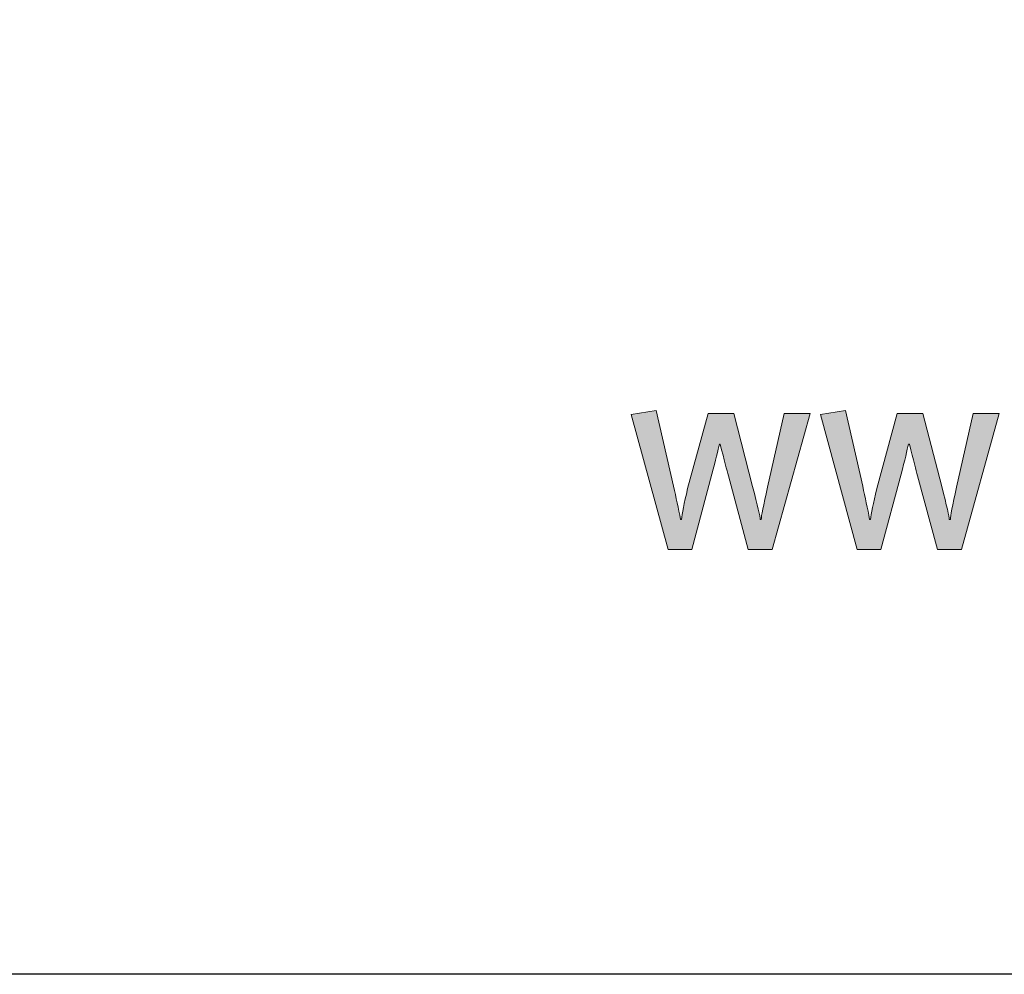
# Model space of a CAD drawing. Units: millimetres. Extents: x 1094 to 10557, y 932 to 3568.
# Drawn here: x 2958 to 3003, y 962 to 1005 of the extents above; entities that cross this region are included whole.
import ezdxf
from ezdxf.enums import TextEntityAlignment as Align

# ---------------------------------------------------------------- set-up
doc = ezdxf.new("R2010")
doc.units = ezdxf.units.MM
doc.layers.add('DLS_Lejand', color=7, linetype='Continuous', lineweight=0)
doc.layers.add('DLS_Txt', color=254, linetype='Continuous', lineweight=0)
doc.layers.add('Layer 1', color=7, linetype='Continuous')
doc.styles.get("Standard").update_dxf_attribs({"font": 'arial.ttf'})

# ---------------------------------------------------------------- blocks, each defined once
blk = doc.blocks.new('Küçük_yatay')
at = {"layer": 'Layer 1'}
h = blk.add_hatch(color=251, dxfattribs=at)
h.dxf.hatch_style = 2
edge = h.paths.add_edge_path()
edge.add_spline(control_points=[(46.9532, 4.7971), (46.9532, 4.7971), (46.8013, 4.1265), (46.8013, 4.1265), (46.7641, 3.9598), (46.7451, 3.863), (46.7451, 3.8354), (46.7451, 3.8354), (46.7355, 3.8354), (46.7355, 3.8354), (46.7355, 3.8575), (46.712, 3.9581), (46.6666, 4.1338), (46.6666, 4.1338), (46.495, 4.7971), (46.495, 4.7971), (46.495, 4.7971), (46.2625, 4.7971), (46.2625, 4.7971), (46.2625, 4.7971), (46.0768, 4.1141), (46.0768, 4.1141), (46.0454, 3.9791), (46.0268, 3.8854), (46.0203, 3.8354), (46.0203, 3.8354), (46.013, 3.8354), (46.013, 3.8354), (45.9934, 3.935), (45.9724, 4.0346), (45.949, 4.1358), (45.949, 4.1358), (45.7926, 4.8245), (45.7926, 4.8245), (45.7926, 4.8245), (45.5648, 4.7875), (45.5648, 4.7875), (45.5648, 4.7875), (45.899, 3.5615), (45.899, 3.5615), (45.899, 3.5615), (46.1136, 3.5615), (46.1136, 3.5615), (46.1136, 3.5615), (46.2973, 4.245), (46.2973, 4.245), (46.3307, 4.373), (46.3538, 4.4647), (46.3651, 4.5181), (46.3651, 4.5181), (46.3724, 4.5181), (46.3724, 4.5181), (46.4096, 4.3744), (46.4344, 4.2785), (46.4475, 4.2295), (46.4475, 4.2295), (46.6273, 3.5615), (46.6273, 3.5615), (46.6273, 3.5615), (46.8454, 3.5615), (46.8454, 3.5615), (46.8454, 3.5615), (47.1882, 4.7971), (47.1882, 4.7971), (47.1882, 4.7971), (46.9532, 4.7971), (46.9532, 4.7971)], knot_values=[0, 0, 0, 0, 1, 1, 1, 2, 2, 2, 3, 3, 3, 4, 4, 4, 5, 5, 5, 6, 6, 6, 7, 7, 7, 8, 8, 8, 9, 9, 9, 10, 10, 10, 11, 11, 11, 12, 12, 12, 13, 13, 13, 14, 14, 14, 15, 15, 15, 16, 16, 16, 17, 17, 17, 18, 18, 18, 19, 19, 19, 20, 20, 20, 21, 21, 21, 22, 22, 22, 22], degree=3, periodic=0)
h = blk.add_hatch(color=251, dxfattribs=at)
h.dxf.hatch_style = 2
edge = h.paths.add_edge_path()
edge.add_spline(control_points=[(48.6696, 4.7971), (48.6696, 4.7971), (48.5176, 4.1265), (48.5176, 4.1265), (48.4801, 3.9598), (48.4615, 3.863), (48.4615, 3.8354), (48.4615, 3.8354), (48.4515, 3.8354), (48.4515, 3.8354), (48.4515, 3.8575), (48.4287, 3.9581), (48.3833, 4.1338), (48.3833, 4.1338), (48.2117, 4.7971), (48.2117, 4.7971), (48.2117, 4.7971), (47.9792, 4.7971), (47.9792, 4.7971), (47.9792, 4.7971), (47.7931, 4.1141), (47.7931, 4.1141), (47.7618, 3.9791), (47.7428, 3.8854), (47.7366, 3.8354), (47.7366, 3.8354), (47.729, 3.8354), (47.729, 3.8354), (47.7097, 3.935), (47.6884, 4.0346), (47.6657, 4.1358), (47.6657, 4.1358), (47.5089, 4.8245), (47.5089, 4.8245), (47.5089, 4.8245), (47.2815, 4.7875), (47.2815, 4.7875), (47.2815, 4.7875), (47.6154, 3.5615), (47.6154, 3.5615), (47.6154, 3.5615), (47.83, 3.5615), (47.83, 3.5615), (47.83, 3.5615), (48.014, 4.245), (48.014, 4.245), (48.0474, 4.373), (48.0698, 4.4647), (48.0815, 4.5181), (48.0815, 4.5181), (48.0891, 4.5181), (48.0891, 4.5181), (48.1259, 4.3744), (48.1507, 4.2785), (48.1638, 4.2295), (48.1638, 4.2295), (48.344, 3.5615), (48.344, 3.5615), (48.344, 3.5615), (48.5617, 3.5615), (48.5617, 3.5615), (48.5617, 3.5615), (48.9045, 4.7971), (48.9045, 4.7971), (48.9045, 4.7971), (48.6696, 4.7971), (48.6696, 4.7971)], knot_values=[0, 0, 0, 0, 1, 1, 1, 2, 2, 2, 3, 3, 3, 4, 4, 4, 5, 5, 5, 6, 6, 6, 7, 7, 7, 8, 8, 8, 9, 9, 9, 10, 10, 10, 11, 11, 11, 12, 12, 12, 13, 13, 13, 14, 14, 14, 15, 15, 15, 16, 16, 16, 17, 17, 17, 18, 18, 18, 19, 19, 19, 20, 20, 20, 21, 21, 21, 22, 22, 22, 22], degree=3, periodic=0)
at = {"layer": 'Layer 1', "color": 251, "lineweight": 0}
for points in [[(46.9532, 4.7971), (46.9532, 4.7971), (46.8013, 4.1265), (46.8013, 4.1265), (46.7641, 3.9598), (46.7451, 3.863), (46.7451, 3.8354), (46.7451, 3.8354), (46.7355, 3.8354), (46.7355, 3.8354), (46.7355, 3.8575), (46.712, 3.9581), (46.6666, 4.1338), (46.6666, 4.1338), (46.495, 4.7971), (46.495, 4.7971), (46.495, 4.7971), (46.2625, 4.7971), (46.2625, 4.7971), (46.2625, 4.7971), (46.0768, 4.1141), (46.0768, 4.1141), (46.0454, 3.9791), (46.0268, 3.8854), (46.0203, 3.8354), (46.0203, 3.8354), (46.013, 3.8354), (46.013, 3.8354), (45.9934, 3.935), (45.9724, 4.0346), (45.949, 4.1358), (45.949, 4.1358), (45.7926, 4.8245), (45.7926, 4.8245), (45.7926, 4.8245), (45.5648, 4.7875), (45.5648, 4.7875), (45.5648, 4.7875), (45.899, 3.5615), (45.899, 3.5615), (45.899, 3.5615), (46.1136, 3.5615), (46.1136, 3.5615), (46.1136, 3.5615), (46.2973, 4.245), (46.2973, 4.245), (46.3307, 4.373), (46.3538, 4.4647), (46.3651, 4.5181), (46.3651, 4.5181), (46.3724, 4.5181), (46.3724, 4.5181), (46.4096, 4.3744), (46.4344, 4.2785), (46.4475, 4.2295), (46.4475, 4.2295), (46.6273, 3.5615), (46.6273, 3.5615), (46.6273, 3.5615), (46.8454, 3.5615), (46.8454, 3.5615), (46.8454, 3.5615), (47.1882, 4.7971), (47.1882, 4.7971), (47.1882, 4.7971), (46.9532, 4.7971), (46.9532, 4.7971)], [(48.6696, 4.7971), (48.6696, 4.7971), (48.5176, 4.1265), (48.5176, 4.1265), (48.4801, 3.9598), (48.4615, 3.863), (48.4615, 3.8354), (48.4615, 3.8354), (48.4515, 3.8354), (48.4515, 3.8354), (48.4515, 3.8575), (48.4287, 3.9581), (48.3833, 4.1338), (48.3833, 4.1338), (48.2117, 4.7971), (48.2117, 4.7971), (48.2117, 4.7971), (47.9792, 4.7971), (47.9792, 4.7971), (47.9792, 4.7971), (47.7931, 4.1141), (47.7931, 4.1141), (47.7618, 3.9791), (47.7428, 3.8854), (47.7366, 3.8354), (47.7366, 3.8354), (47.729, 3.8354), (47.729, 3.8354), (47.7097, 3.935), (47.6884, 4.0346), (47.6657, 4.1358), (47.6657, 4.1358), (47.5089, 4.8245), (47.5089, 4.8245), (47.5089, 4.8245), (47.2815, 4.7875), (47.2815, 4.7875), (47.2815, 4.7875), (47.6154, 3.5615), (47.6154, 3.5615), (47.6154, 3.5615), (47.83, 3.5615), (47.83, 3.5615), (47.83, 3.5615), (48.014, 4.245), (48.014, 4.245), (48.0474, 4.373), (48.0698, 4.4647), (48.0815, 4.5181), (48.0815, 4.5181), (48.0891, 4.5181), (48.0891, 4.5181), (48.1259, 4.3744), (48.1507, 4.2785), (48.1638, 4.2295), (48.1638, 4.2295), (48.344, 3.5615), (48.344, 3.5615), (48.344, 3.5615), (48.5617, 3.5615), (48.5617, 3.5615), (48.5617, 3.5615), (48.9045, 4.7971), (48.9045, 4.7971), (48.9045, 4.7971), (48.6696, 4.7971), (48.6696, 4.7971)]]:
    blk.add_open_spline(points, degree=3, knots=[0, 0, 0, 0, 1, 1, 1, 2, 2, 2, 3, 3, 3, 4, 4, 4, 5, 5, 5, 6, 6, 6, 7, 7, 7, 8, 8, 8, 9, 9, 9, 10, 10, 10, 11, 11, 11, 12, 12, 12, 13, 13, 13, 14, 14, 14, 15, 15, 15, 16, 16, 16, 17, 17, 17, 18, 18, 18, 19, 19, 19, 20, 20, 20, 21, 21, 21, 22, 22, 22, 22], dxfattribs=at)
blk = doc.blocks.new('DLS_PaftaCerceve_BX_Yatay')
at = {"rotation": 270}
blk.add_blockref('Küçük_yatay', (0.2918, 149.8584), dxfattribs=at)
blk.add_attdef('AÇIKLAMA', text='', height=2, rotation=270).set_placement((4.6548, 20.3615), align=Align.MIDDLE_LEFT)
blk.add_attdef('ÖLÇEK', text='', height=2, rotation=270).set_placement((4.6548, -122.7858), align=Align.MIDDLE_CENTER)
at = {"layer": 'DLS_Lejand', "lineweight": 0}
blk.add_attdef('ÜRÜNKODU', text='', height=2, rotation=270, dxfattribs=at).set_placement((4.6548, 79.577), align=Align.MIDDLE_LEFT)
at = {"layer": 'DLS_Txt'}
blk.add_attdef('NOTLAR', text='', height=2, rotation=270, dxfattribs=at).set_placement((11.0212, 147.1454), align=Align.BOTTOM_LEFT)

msp = doc.modelspace()

# ---------------------------------------------------------------- linework, layer by layer
msp.add_lwpolyline([(2757.586, 961.877), (2757.586, 1951.877), (4182.586, 1951.877), (4182.586, 961.877)], close=True)

# ---------------------------------------------------------------- block references
at = {"xscale": 5.00000000000002, "yscale": 5.00000000000002, "zscale": 5.00000000000002, "rotation": 90.00000000000001}
msp.add_blockref('DLS_PaftaCerceve_BX_Yatay', (3507.504, 961.877), dxfattribs=at)

doc.saveas('drawing.dxf')
